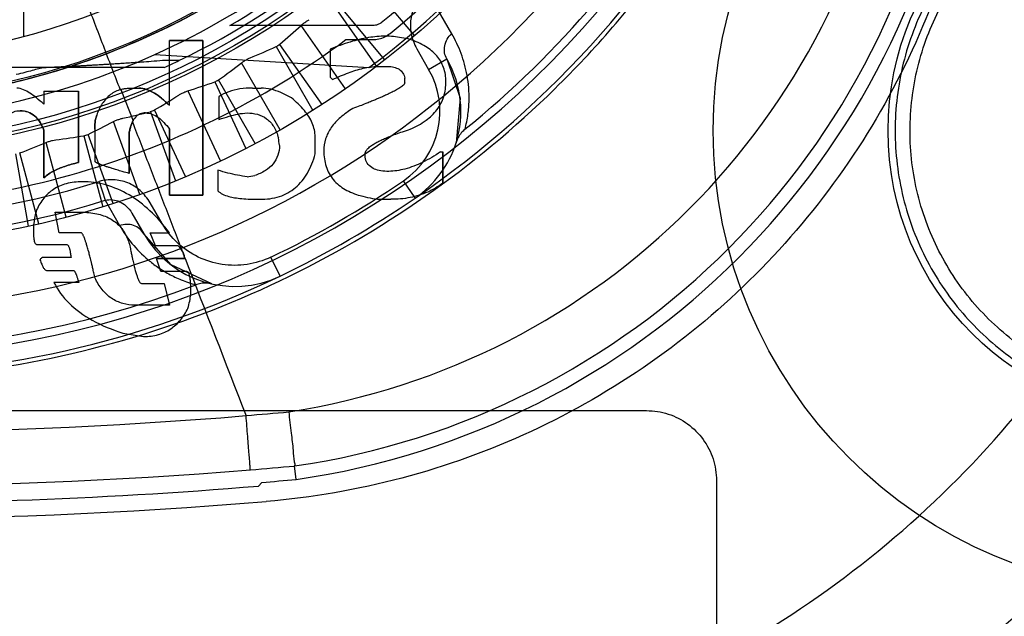
# Model space of a CAD drawing. Units: millimetres. Extents: x 8.3 to 68.3, y 23.2 to 83.2.
# Drawn here: x 40.8 to 54.9, y 35.3 to 43.8 of the extents above; entities that cross this region are included whole.
import ezdxf

# ---------------------------------------------------------------- set-up
doc = ezdxf.new("R2010")
doc.units = ezdxf.units.MM
doc.header["$LTSCALE"] = 6.961
doc.layers.get('0').update_dxf_attribs({"linetype": 'CONTINUOUS'})

msp = doc.modelspace()

# ---------------------------------------------------------------- linework, layer by layer
at = {"color": 7}
for p, q in [((40.876, 43.542), (40.876, 45.632)), ((45.75, 44.401), (46.461, 43.553)), ((45.313, 43.976), (45.916, 43.115)), ((46.038, 43.209), (45.362, 44.014)), ((46.992, 43.582), (46.783, 43.941)), ((45.86, 43.698), (43.821, 43.698)), ((45.474, 42.795), (44.839, 43.702)), ((42.956, 42.56), (42.956, 43.487)), ((42.956, 43.487), (43.435, 43.487)), ((43.435, 43.487), (42.956, 43.487)), ((43.435, 43.487), (43.435, 41.277)), ((43.435, 41.277), (43.435, 43.487)), ((45.48, 43.498), (45.86, 43.498)), ((44.483, 43.398), (45.008, 42.488)), ((45.138, 42.571), (44.535, 43.431)), ((45.257, 43.362), (45.257, 42.962)), ((46.492, 43.367), (46.662, 43.073)), ((42.749, 43.285), (45.809, 43.098)), ((46.662, 43.073), (46.922, 43.223)), ((42.881, 43.098), (33.672, 43.098)), ((43.094, 43.198), (42.859, 43.198)), ((44.54, 42.208), (43.986, 43.166)), ((45.935, 43.115), (46.075, 43.115)), ((44.185, 42.013), (43.66, 42.923)), ((45.257, 42.962), (45.287, 42.929)), ((42.264, 42.786), (42.437, 42.338)), ((43.605, 42.894), (44.049, 41.942)), ((41.164, 42.76), (41.657, 42.76)), ((41.164, 42.76), (41.164, 42.574)), ((41.657, 42.76), (41.657, 41.742)), ((41.657, 41.742), (41.657, 42.76)), ((43.219, 42.766), (43.686, 41.763)), ((43.665, 42.683), (43.665, 42.358)), ((42.687, 42.469), (43.046, 41.482)), ((43.188, 41.541), (42.744, 42.493)), ((41.889, 42.221), (41.889, 41.756)), ((42.536, 41.287), (42.158, 42.327)), ((42.956, 41.277), (42.956, 42.221)), ((42.956, 42.221), (42.956, 41.277)), ((41.164, 41.526), (41.164, 42.204)), ((41.164, 42.204), (41.164, 41.526)), ((41.735, 42.126), (42.007, 41.111)), ((42.153, 41.157), (41.794, 42.144)), ((42.384, 42.174), (42.384, 41.586)), ((42.384, 41.586), (42.384, 42.174)), ((45.041, 41.865), (45.041, 42.111)), ((41.482, 40.961), (41.195, 42.03)), ((40.757, 41.866), (40.939, 40.831)), ((41.089, 40.865), (40.817, 41.88)), ((46.863, 41.895), (46.863, 41.447)), ((46.863, 41.447), (46.863, 41.895)), ((43.651, 41.633), (43.651, 41.34)), ((41.955, 41.472), (42.039, 41.203)), ((46.471, 41.236), (46.301, 41.483)), ((43.435, 41.277), (42.956, 41.277)), ((42.956, 41.277), (43.435, 41.277)), ((42.039, 41.203), (42.246, 40.841)), ((42.852, 40.873), (42.682, 41.167)), ((45.968, 41.217), (46.121, 41.217)), ((41.382, 40.74), (41.322, 41.033)), ((41.322, 41.033), (41.692, 41.033)), ((42.422, 41.017), (42.592, 40.723)), ((41.692, 40.74), (41.382, 40.74)), ((42.758, 40.554), (42.682, 40.74)), ((42.682, 40.74), (42.958, 40.74)), ((41.059, 40.57), (41.492, 40.57)), ((43.081, 40.554), (42.758, 40.554)), ((43.17, 40.401), (43.181, 40.371)), ((44.539, 40.12), (44.409, 40.391)), ((41.552, 40.384), (41.136, 40.384)), ((42.835, 40.185), (42.772, 40.371)), ((42.772, 40.371), (43.174, 40.371)), ((41.199, 40.201), (41.585, 40.201)), ((43.207, 40.185), (42.835, 40.185)), ((41.661, 40.029), (41.306, 40.029)), ((42.556, 40.015), (42.881, 40.015)), ((42.881, 40.015), (42.958, 39.706)), ((42.958, 39.706), (42.465, 39.706)), ((42.293, 39.304), (42.589, 39.257)), ((26.776, 38.198), (49.776, 38.198)), ((44.77, 37.214), (44.747, 37.407)), ((44.229, 37.12), (44.276, 37.171)), ((50.776, 37.198), (50.776, 29.198))]:
    msp.add_line(p, q, dxfattribs=at)
for points in [[(46.922, 43.223), (47.111, 42.663), (47.055, 42.025)], [(43.563, 40.009), (42.983, 40.279), (42.592, 40.723)]]:
    msp.add_lwpolyline(points, dxfattribs=at)
for centre, radius in [((38.276, 53.198), 29.997), ((38.276, 53.198), 29.938), ((38.276, 53.198), 29), ((38.276, 53.198), 28.963), ((38.276, 53.198), 28.7), ((38.276, 53.198), 27.973), ((38.276, 53.198), 12.65), ((38.276, 53.198), 11.322), ((38.276, 53.198), 11.277), ((38.276, 53.198), 11.197), ((38.276, 53.198), 10.575), ((38.276, 53.198), 10), ((57.329, 42.198), 6.6), ((57.329, 42.198), 4.1)]:
    msp.add_circle(centre, radius, dxfattribs=at)
for centre, radius, start, end in [((38.276, 53.198), 27.9, 107.597, 72.403), ((38.276, 53.198), 14.5, 304.4117, 55.5883), ((38.276, 53.198), 14.25, 184.5483, 355.4517), ((38.276, 53.198), 11.1, 295.7233, 350.929), ((38.276, 53.198), 14.138, 309.0434, 350.9564), ((38.276, 53.198), 12.6, 306.7184, 337.3117), ((38.276, 53.198), 12.2, 309.1952, 336.4433), ((38.276, 53.198), 13.575, 201.8476, 338.1524), ((38.276, 53.198), 12.4, 309.1952, 336.4433), ((43.1, 48.372), 10.309, 278.7163, 351.305), ((43.161, 48.313), 11.021, 278.2738, 351.7252), ((43.161, 48.313), 11.215, 278.2475, 351.7525), ((38.276, 53.198), 10.875, 294.2836, 318.7298), ((39.593, 54.224), 11.879, 292.3444, 294.3078), ((38.276, 53.198), 11.6, 302.3468, 302.6532), ((38.276, 53.198), 10.875, 245.7164, 294.2836), ((45.623, 42.473), 1.5, 342.6311, 30), ((38.276, 53.198), 11.1, 294.5071, 295.7233), ((45.623, 42.473), 1.2, 304.4117, 30), ((38.276, 53.198), 11.6, 297.3468, 297.6532), ((35.728, 42.914), 10.593, 359.8303, 0.1697), ((35.75, 42.914), 10.571, 359.8299, 0.1701), ((42.468, 50.286), 7.48, 269.5905, 270.4095), ((42.468, 50.161), 7.355, 269.5836, 270.4164), ((44.205, 51.299), 8.493, 269.5845, 270.4155), ((44.205, 51.262), 8.456, 269.5827, 270.4173), ((36.681, 52.708), 11.879, 300.6922, 302.6556), ((39.751, 53.979), 11.879, 282.3444, 284.3078), ((38.276, 53.198), 11.6, 292.3468, 292.6532), ((39.814, 53.848), 11.879, 277.3444, 279.3078), ((38.276, 53.198), 11.6, 287.3468, 287.6532), ((28.67, 39.974), 15.987, 7.2381, 7.6245), ((28.698, 39.978), 15.959, 7.2378, 7.6249), ((45.623, 42.473), 1.5, 304.4117, 342.6311), ((46.848, 52.297), 10.401, 269.9168, 270.0832), ((46.848, 52.273), 10.378, 269.9166, 270.0834), ((42.876, 49.913), 8.457, 278.097, 278.8452), ((42.886, 49.841), 8.385, 278.0938, 278.8484), ((38.276, 53.198), 12.29, 252.5819, 287.4181), ((38.276, 53.198), 14.2, 295.5883, 304.4117), ((38.276, 53.198), 14.5, 295.5883, 304.4117), ((38.276, 53.198), 12.572, 252.5819, 287.4181), ((43.891, 41.473), 1.5, 210, 295.5883), ((31.178, 50.313), 14.062, 314.9128, 315.0869), ((31.19, 50.3), 14.044, 314.9127, 315.087), ((1063.29, 434.741), 1093.686, 201.136293, 201.262472), ((38.276, 53.198), 14.5, 244.4117, 295.5883), ((38.276, 53.198), 14.138, 249.0434, 290.9566), ((38.138, 110.418), 72.532, 274.67713, 275.16086), ((38.281, 108.024), 70.136, 265.26599, 274.72045), ((38.276, 108.761), 71.647, 265.32074, 274.67361), ((38.138, 110.415), 73.307, 274.67558, 275.17234), ((38.276, 108.698), 71.778, 274.79501, 275.19047), ((38.276, 108.698), 71.825, 269.23986, 274.75414), ((38.276, 109.848), 73.2, 265.24747, 274.75253)]:
    msp.add_arc(centre, radius, start, end, dxfattribs=at)
for centre, major_axis, start_param, end_param in [((36.922, 52.25), (9.638, 6.748), -1.470459, -1.435856), ((36.844, 52.371), (10.189, 5.883), -1.470459, -1.435856), ((39.775, 53.897), (10.663, 4.972), -1.705736, -1.671134), ((36.722, 52.632), (11.056, 4.024), -1.470459, -1.435856), ((36.679, 52.77), (11.365, 3.045), -1.470459, -1.435856)]:
    msp.add_ellipse(centre, major_axis=major_axis, ratio=0.990075, start_param=start_param, end_param=end_param, dxfattribs=at)
for points, knots in [([(48.874, 53.212), (48.872, 53.88), (48.744, 55.215), (48.18, 57.142), (47.266, 58.927), (46.032, 60.513), (44.519, 61.84), (42.783, 62.859), (40.893, 63.532), (38.913, 63.839), (36.909, 63.77), (34.949, 63.326), (33.104, 62.52), (31.444, 61.382), (30.029, 59.953), (28.908, 58.285), (28.119, 56.435), (27.692, 54.47), (27.641, 52.458), (27.97, 50.471), (28.668, 48.579), (29.708, 46.855), (31.049, 45.361), (32.644, 44.147), (34.44, 43.252), (36.377, 42.707), (38.385, 42.538), (40.388, 42.748), (42.313, 43.331), (44.095, 44.265), (45.67, 45.518), (46.985, 47.049), (47.99, 48.804), (48.645, 50.718), (48.926, 52.714), (48.827, 54.723), (48.354, 56.674), (47.525, 58.498), (46.371, 60.135), (44.931, 61.526), (43.254, 62.625), (41.398, 63.391), (39.434, 63.795), (37.432, 63.824), (35.46, 63.48), (33.584, 62.77), (31.87, 61.719), (30.384, 60.364), (29.179, 58.755), (28.298, 56.95), (27.771, 55.013), (27.617, 53.009), (27.842, 51.009), (28.44, 49.086), (29.388, 47.312), (30.653, 45.746), (32.194, 44.442), (33.956, 43.451), (35.872, 42.812), (37.869, 42.545), (39.878, 42.658), (41.828, 43.147), (43.654, 43.993), (45.295, 45.173), (46.688, 46.646), (47.775, 48.356), (48.515, 50.228), (48.888, 52.195), (48.89, 54.194), (48.515, 56.167), (47.774, 58.041), (46.693, 59.741), (45.772, 60.719), (45.273, 61.158)], [0, 0, 0, 0, 0.014111, 0.02816, 0.042194, 0.056235, 0.070379, 0.084475, 0.098516, 0.112539, 0.126564, 0.140639, 0.154759, 0.168863, 0.182932, 0.197, 0.211092, 0.225179, 0.239245, 0.253379, 0.267501, 0.281603, 0.295677, 0.309687, 0.323717, 0.337829, 0.351957, 0.366056, 0.380134, 0.394219, 0.408317, 0.422413, 0.436629, 0.450792, 0.46491, 0.47899, 0.493042, 0.507074, 0.521096, 0.535117, 0.549149, 0.563205, 0.577301, 0.591278, 0.605284, 0.619343, 0.633432, 0.647517, 0.661596, 0.675665, 0.689711, 0.703775, 0.71789, 0.731993, 0.746072, 0.760161, 0.774282, 0.78848, 0.802619, 0.816719, 0.830808, 0.844894, 0.858959, 0.873087, 0.88736, 0.901537, 0.915654, 0.929637, 0.9436, 0.957667, 0.971815, 0.985951, 1, 1, 1, 1]), ([(48.873, 53.256), (48.869, 53.924), (48.735, 55.266), (48.157, 57.201), (47.226, 58.987), (45.984, 60.563), (44.472, 61.87), (42.748, 62.875), (40.867, 63.536), (38.897, 63.839), (36.9, 63.768), (34.947, 63.324), (33.104, 62.521), (31.439, 61.376), (30.012, 59.936), (28.888, 58.247), (28.102, 56.384), (27.685, 54.408), (27.646, 52.395), (27.986, 50.41), (28.696, 48.523), (29.748, 46.799), (31.109, 45.308), (32.719, 44.1), (34.525, 43.221), (36.46, 42.694), (38.459, 42.539), (40.458, 42.764), (42.384, 43.359), (44.163, 44.312), (45.727, 45.573), (47.018, 47.101), (48.003, 48.837), (48.646, 50.73), (48.925, 52.719), (48.827, 54.737), (48.343, 56.704), (47.5, 58.546), (46.322, 60.191), (44.858, 61.586), (43.158, 62.674), (41.292, 63.422), (39.324, 63.807), (37.319, 63.814), (35.347, 63.449), (33.478, 62.716), (31.774, 61.648), (30.307, 60.276), (29.12, 58.658), (28.26, 56.846), (27.754, 54.903), (27.619, 52.898), (27.868, 50.901), (28.483, 48.982), (29.454, 47.215), (30.737, 45.66), (32.294, 44.374), (34.068, 43.403), (35.997, 42.783), (38.006, 42.542), (40.024, 42.68), (41.975, 43.201), (43.79, 44.073), (45.404, 45.272), (46.763, 46.748), (47.819, 48.449), (48.536, 50.311), (48.896, 52.27), (48.881, 54.262), (48.499, 56.222), (47.749, 58.086), (46.658, 59.788), (45.259, 61.255), (44.155, 62.039), (43.575, 62.375)], [0, 0, 0, 0, 0.013927, 0.027891, 0.041828, 0.055649, 0.06946, 0.08323, 0.096984, 0.110746, 0.12453, 0.138366, 0.152235, 0.166171, 0.180204, 0.194218, 0.20818, 0.222097, 0.236021, 0.249883, 0.26381, 0.277773, 0.291715, 0.305613, 0.319469, 0.333307, 0.347151, 0.361001, 0.374962, 0.38891, 0.402784, 0.416574, 0.430351, 0.444133, 0.457976, 0.471957, 0.485963, 0.499936, 0.513897, 0.527871, 0.541827, 0.555683, 0.569516, 0.583365, 0.597201, 0.611059, 0.624946, 0.638845, 0.652661, 0.666511, 0.680376, 0.694249, 0.70814, 0.72205, 0.735979, 0.749901, 0.763806, 0.777805, 0.791787, 0.805757, 0.819716, 0.833677, 0.847567, 0.861434, 0.875304, 0.889125, 0.902902, 0.916641, 0.930376, 0.944167, 0.95801, 0.971996, 0.986021, 1, 1, 1, 1]), ([(43.821, 43.698), (44.412, 44.044), (45.532, 44.844), (46.956, 46.338), (48.08, 48.069), (48.6, 49.344), (48.8, 49.998)], [0, 0, 0, 0, 0.249988, 0.5, 0.750012, 1, 1, 1, 1]), ([(54.575, 47.133), (54.519, 46.48), (54.296, 45.18), (53.625, 43.323), (52.641, 41.612), (51.373, 40.101), (49.862, 38.833), (48.151, 37.849), (46.294, 37.178), (44.994, 36.955), (44.341, 36.9)], [0, 0, 0, 0, 0.125193, 0.25022, 0.375138, 0.500004, 0.62487, 0.749786, 0.874811, 1, 1, 1, 1]), ([(25.464, 46.28), (25.847, 45.573), (26.729, 44.219), (28.368, 42.438), (30.275, 40.953), (32.4, 39.803), (34.685, 39.019), (37.069, 38.621), (39.485, 38.621), (41.869, 39.019), (44.153, 39.804), (46.277, 40.953), (48.185, 42.438), (49.824, 44.218), (50.705, 45.573), (51.088, 46.28)], [0, 0, 0, 0, 0.077116, 0.154098, 0.230989, 0.307836, 0.384709, 0.461597, 0.538478, 0.615345, 0.692193, 0.76902, 0.845898, 0.922877, 1, 1, 1, 1]), ([(61.329, 42.198), (61.328, 42.52), (61.251, 43.166), (60.904, 44.077), (60.352, 44.876), (59.626, 45.519), (58.768, 45.972), (57.826, 46.206), (56.855, 46.209), (55.912, 45.98), (55.05, 45.533), (54.317, 44.89), (53.758, 44.087), (53.408, 43.171), (53.33, 42.521), (53.329, 42.198)], [0, 0, 0, 0, 0.077032, 0.154048, 0.230874, 0.307227, 0.384006, 0.46079, 0.537403, 0.614043, 0.690816, 0.767576, 0.845035, 0.922667, 1, 1, 1, 1]), ([(53.543, 42.198), (53.544, 42.503), (53.616, 43.115), (53.945, 43.976), (54.467, 44.733), (55.154, 45.342), (55.966, 45.77), (56.858, 45.992), (57.776, 45.994), (58.669, 45.778), (59.485, 45.355), (60.179, 44.747), (60.708, 43.986), (61.04, 43.119), (61.114, 42.504), (61.115, 42.198)], [0, 0, 0, 0, 0.07704, 0.154047, 0.230894, 0.307221, 0.383973, 0.46074, 0.537315, 0.613947, 0.690728, 0.767508, 0.845024, 0.922667, 1, 1, 1, 1]), ([(45.861, 30.966), (46.598, 31.071), (48.05, 31.373), (50.162, 32.099), (52.245, 33.131), (54.303, 34.539), (56.236, 36.357), (57.862, 38.489), (59.101, 40.785), (59.959, 43.168), (60.297, 44.804), (60.408, 45.629)], [0, 0, 0, 0, 0.100641, 0.199899, 0.301325, 0.414023, 0.535923, 0.658684, 0.774928, 0.887432, 1, 1, 1, 1]), ([(41.52, 44.69), (41.601, 44.478), (41.764, 44.053), (42.008, 43.418), (42.17, 42.994), (42.252, 42.783)], [0, 0, 0, 0, 0.333841, 0.667194, 1, 1, 1, 1]), ([(46.592, 44.149), (46.542, 44.101), (46.457, 43.991), (46.397, 43.792), (46.4, 43.575), (46.456, 43.437), (46.492, 43.367)], [0, 0, 0, 0, 0.244626, 0.482569, 0.723276, 1, 1, 1, 1]), ([(44.839, 43.702), (44.85, 43.712), (44.875, 43.732), (44.914, 43.759), (44.942, 43.776), (44.955, 43.783)], [0, 0, 0, 0, 0.318671, 0.682449, 1, 1, 1, 1]), ([(45.986, 43.743), (45.974, 43.733), (45.949, 43.717), (45.905, 43.701), (45.875, 43.698), (45.86, 43.698)], [0, 0, 0, 0, 0.333317, 0.666683, 1, 1, 1, 1]), ([(31.073, 43.498), (31.665, 43.06), (32.927, 42.288), (34.997, 41.5), (37.171, 41.099), (39.381, 41.099), (41.555, 41.5), (43.625, 42.288), (44.888, 43.06), (45.48, 43.498)], [0, 0, 0, 0, 0.143316, 0.286174, 0.428754, 0.571239, 0.713819, 0.856677, 1, 1, 1, 1]), ([(46.045, 43.548), (45.964, 43.548), (45.793, 43.531), (45.529, 43.467), (45.349, 43.4), (45.257, 43.362)], [0, 0, 0, 0, 0.296716, 0.630122, 1, 1, 1, 1]), ([(45.86, 43.498), (45.89, 43.498), (45.951, 43.505), (46.037, 43.536), (46.089, 43.569), (46.113, 43.588)], [0, 0, 0, 0, 0.333315, 0.666678, 1, 1, 1, 1]), ([(46.4, 43.501), (46.359, 43.51), (46.279, 43.526), (46.16, 43.543), (46.082, 43.547), (46.045, 43.548)], [0, 0, 0, 0, 0.352252, 0.684888, 1, 1, 1, 1]), ([(46.909, 42.899), (46.91, 42.967), (46.889, 43.102), (46.784, 43.279), (46.614, 43.415), (46.476, 43.475), (46.4, 43.501)], [0, 0, 0, 0, 0.240517, 0.471398, 0.71526, 1, 1, 1, 1]), ([(46.922, 43.223), (46.906, 43.25), (46.885, 43.312), (46.885, 43.413), (46.924, 43.508), (46.967, 43.56), (46.992, 43.582)], [0, 0, 0, 0, 0.237525, 0.490403, 0.749111, 1, 1, 1, 1]), ([(47.182, 42.217), (47.2, 42.288), (47.228, 42.424), (47.243, 42.624), (47.238, 42.811), (47.208, 43.038), (47.137, 43.3), (47.044, 43.493), (46.992, 43.582)], [0, 0, 0, 0, 0.154204, 0.294767, 0.42563, 0.549247, 0.781071, 1, 1, 1, 1]), ([(43.986, 43.166), (43.998, 43.175), (44.025, 43.193), (44.066, 43.217), (44.095, 43.231), (44.109, 43.237)], [0, 0, 0, 0, 0.318671, 0.682449, 1, 1, 1, 1]), ([(41.09, 43.082), (41.059, 43.074), (40.994, 43.055), (40.886, 43.028), (40.81, 43.008), (40.768, 42.998)], [0, 0, 0, 0, 0.290014, 0.615082, 1, 1, 1, 1]), ([(41.214, 43.098), (41.2, 43.098), (41.173, 43.097), (41.132, 43.092), (41.104, 43.086), (41.09, 43.082)], [0, 0, 0, 0, 0.325047, 0.652763, 1, 1, 1, 1]), ([(42.859, 43.198), (42.805, 43.194), (42.705, 43.186), (42.564, 43.176), (42.442, 43.168), (42.337, 43.161), (42.246, 43.155), (42.166, 43.15), (42.096, 43.145), (42.034, 43.142), (41.98, 43.138), (41.922, 43.135), (41.86, 43.131), (41.793, 43.128), (41.734, 43.124), (41.681, 43.121), (41.635, 43.119), (41.595, 43.117), (41.559, 43.115), (41.527, 43.113), (41.498, 43.112), (41.472, 43.11), (41.449, 43.109), (41.423, 43.108), (41.395, 43.107), (41.366, 43.105), (41.34, 43.104), (41.317, 43.103), (41.297, 43.102), (41.28, 43.101), (41.265, 43.1), (41.251, 43.1), (41.238, 43.099), (41.225, 43.098), (41.217, 43.098), (41.214, 43.098)], [0, 0, 0, 0, 0.098396, 0.183206, 0.2565, 0.320053, 0.375324, 0.423558, 0.465789, 0.502891, 0.535603, 0.564544, 0.608491, 0.649826, 0.685728, 0.717212, 0.744992, 0.769582, 0.791373, 0.810724, 0.827971, 0.84341, 0.857308, 0.870489, 0.890662, 0.90848, 0.924168, 0.937932, 0.949939, 0.960331, 0.969241, 0.976776, 0.985826, 0.994155, 1, 1, 1, 1]), ([(45.287, 42.929), (45.362, 42.964), (45.506, 43.024), (45.722, 43.094), (45.866, 43.113), (45.935, 43.115)], [0, 0, 0, 0, 0.364822, 0.691193, 1, 1, 1, 1]), ([(46.075, 43.115), (46.105, 43.115), (46.163, 43.11), (46.241, 43.08), (46.298, 43.022), (46.316, 42.972), (46.321, 42.946)], [0, 0, 0, 0, 0.279316, 0.522659, 0.753215, 1, 1, 1, 1]), ([(41.164, 42.574), (41.129, 42.606), (41.063, 42.662), (40.966, 42.733), (40.875, 42.787), (40.808, 42.803), (40.776, 42.806)], [0, 0, 0, 0, 0.310815, 0.563961, 0.786087, 1, 1, 1, 1]), ([(42.264, 42.786), (42.211, 42.772), (42.106, 42.72), (41.989, 42.586), (41.937, 42.478), (41.918, 42.421)], [0, 0, 0, 0, 0.317351, 0.65187, 1, 1, 1, 1]), ([(42.252, 42.783), (42.269, 42.788), (42.304, 42.797), (42.358, 42.805), (42.395, 42.806), (42.414, 42.806)], [0, 0, 0, 0, 0.32446, 0.65645, 1, 1, 1, 1]), ([(42.521, 42.806), (42.558, 42.805), (42.637, 42.791), (42.745, 42.736), (42.853, 42.658), (42.921, 42.595), (42.956, 42.56)], [0, 0, 0, 0, 0.218735, 0.458066, 0.707109, 1, 1, 1, 1]), ([(42.956, 42.56), (42.92, 42.595), (42.852, 42.658), (42.745, 42.737), (42.637, 42.791), (42.558, 42.805), (42.521, 42.806)], [0, 0, 0, 0, 0.295612, 0.541436, 0.7819, 1, 1, 1, 1]), ([(44.143, 42.806), (44.084, 42.806), (43.969, 42.799), (43.805, 42.76), (43.708, 42.712), (43.665, 42.683)], [0, 0, 0, 0, 0.358377, 0.687988, 1, 1, 1, 1]), ([(44.701, 42.667), (44.652, 42.694), (44.556, 42.742), (44.411, 42.793), (44.314, 42.805), (44.267, 42.806)], [0, 0, 0, 0, 0.368012, 0.692762, 1, 1, 1, 1]), ([(46.321, 42.883), (46.319, 42.874), (46.312, 42.856), (46.289, 42.837), (46.264, 42.817), (46.234, 42.798), (46.203, 42.78), (46.171, 42.763), (46.137, 42.745), (46.095, 42.725), (46.044, 42.701), (45.992, 42.678), (45.939, 42.655), (45.887, 42.634), (45.828, 42.61), (45.758, 42.582), (45.674, 42.549), (45.613, 42.526), (45.58, 42.513)], [0, 0, 0, 0, 0.031999, 0.06721, 0.104282, 0.147411, 0.192803, 0.23172, 0.277393, 0.331765, 0.397583, 0.478063, 0.53766, 0.602451, 0.677961, 0.766907, 0.872859, 1, 1, 1, 1]), ([(46.4, 42.221), (46.479, 42.254), (46.62, 42.329), (46.789, 42.488), (46.89, 42.683), (46.909, 42.827), (46.909, 42.899)], [0, 0, 0, 0, 0.285693, 0.525635, 0.759239, 1, 1, 1, 1]), ([(43.09, 42.707), (43.103, 42.715), (43.131, 42.73), (43.174, 42.75), (43.204, 42.762), (43.219, 42.766)], [0, 0, 0, 0, 0.318671, 0.682449, 1, 1, 1, 1]), ([(45.041, 42.111), (45.039, 42.177), (45.009, 42.314), (44.883, 42.502), (44.768, 42.611), (44.701, 42.667)], [0, 0, 0, 0, 0.294054, 0.611302, 1, 1, 1, 1]), ([(45.58, 42.513), (45.517, 42.476), (45.403, 42.398), (45.265, 42.252), (45.182, 42.087), (45.163, 41.969), (45.164, 41.911)], [0, 0, 0, 0, 0.285787, 0.538542, 0.776176, 1, 1, 1, 1]), ([(40.592, 42.142), (40.592, 42.178), (40.596, 42.245), (40.616, 42.339), (40.658, 42.42), (40.732, 42.474), (40.792, 42.483), (40.822, 42.483)], [0, 0, 0, 0, 0.233261, 0.432405, 0.62118, 0.803406, 1, 1, 1, 1]), ([(40.822, 42.483), (40.86, 42.484), (40.937, 42.471), (41.038, 42.411), (41.114, 42.317), (41.15, 42.243), (41.164, 42.204)], [0, 0, 0, 0, 0.240664, 0.48492, 0.73344, 1, 1, 1, 1]), ([(41.164, 42.204), (41.15, 42.243), (41.114, 42.315), (41.04, 42.41), (40.938, 42.471), (40.861, 42.483), (40.822, 42.483)], [0, 0, 0, 0, 0.259575, 0.513165, 0.755286, 1, 1, 1, 1]), ([(41.889, 42.221), (41.889, 42.245), (41.891, 42.291), (41.899, 42.358), (41.911, 42.4), (41.918, 42.421)], [0, 0, 0, 0, 0.357853, 0.680926, 1, 1, 1, 1]), ([(41.918, 42.421), (41.911, 42.401), (41.899, 42.358), (41.891, 42.291), (41.889, 42.245), (41.889, 42.221)], [0, 0, 0, 0, 0.318304, 0.644423, 1, 1, 1, 1]), ([(42.158, 42.327), (42.171, 42.334), (42.201, 42.347), (42.245, 42.363), (42.276, 42.372), (42.291, 42.375)], [0, 0, 0, 0, 0.318671, 0.682449, 1, 1, 1, 1]), ([(42.614, 42.451), (42.589, 42.451), (42.538, 42.442), (42.471, 42.395), (42.442, 42.349), (42.429, 42.322)], [0, 0, 0, 0, 0.314367, 0.632427, 1, 1, 1, 1]), ([(42.614, 42.451), (42.646, 42.45), (42.712, 42.438), (42.801, 42.388), (42.883, 42.313), (42.932, 42.254), (42.956, 42.221)], [0, 0, 0, 0, 0.224033, 0.461762, 0.710763, 1, 1, 1, 1]), ([(43.665, 42.358), (43.713, 42.374), (43.804, 42.403), (43.938, 42.438), (44.024, 42.448), (44.067, 42.451)], [0, 0, 0, 0, 0.371053, 0.689922, 1, 1, 1, 1]), ([(44.067, 42.451), (44.117, 42.451), (44.215, 42.44), (44.354, 42.376), (44.46, 42.254), (44.5, 42.151), (44.515, 42.095)], [0, 0, 0, 0, 0.240601, 0.473341, 0.71843, 1, 1, 1, 1]), ([(42.384, 42.174), (42.388, 42.194), (42.396, 42.233), (42.413, 42.288), (42.428, 42.322), (42.437, 42.338)], [0, 0, 0, 0, 0.350798, 0.68469, 1, 1, 1, 1]), ([(42.429, 42.322), (42.422, 42.307), (42.409, 42.276), (42.395, 42.226), (42.387, 42.192), (42.384, 42.174)], [0, 0, 0, 0, 0.318217, 0.650666, 1, 1, 1, 1]), ([(42.429, 42.322), (42.508, 42.117), (42.666, 41.706), (42.904, 41.091), (43.062, 40.681), (43.141, 40.476)], [0, 0, 0, 0, 0.334007, 0.66736, 1, 1, 1, 1]), ([(45.752, 41.865), (45.754, 41.882), (45.766, 41.917), (45.808, 41.958), (45.856, 41.993), (45.91, 42.026), (45.968, 42.056), (46.034, 42.086), (46.109, 42.118), (46.195, 42.15), (46.293, 42.185), (46.363, 42.208), (46.4, 42.221)], [0, 0, 0, 0, 0.068413, 0.139406, 0.226419, 0.304484, 0.388363, 0.483859, 0.590735, 0.709762, 0.844363, 1, 1, 1, 1]), ([(47.182, 42.217), (47.162, 42.202), (47.126, 42.165), (47.083, 42.1), (47.063, 42.051), (47.055, 42.025)], [0, 0, 0, 0, 0.319151, 0.654347, 1, 1, 1, 1]), ([(53.329, 42.198), (53.33, 41.876), (53.407, 41.23), (53.753, 40.319), (54.305, 39.52), (55.031, 38.877), (55.889, 38.424), (56.832, 38.19), (57.802, 38.187), (58.745, 38.416), (59.607, 38.863), (60.34, 39.506), (60.899, 40.309), (61.25, 41.225), (61.328, 41.875), (61.329, 42.198)], [0, 0, 0, 0, 0.077032, 0.154048, 0.230874, 0.307227, 0.384006, 0.46079, 0.537403, 0.614043, 0.690816, 0.767576, 0.845035, 0.922667, 1, 1, 1, 1]), ([(61.115, 42.198), (61.114, 41.893), (61.041, 41.281), (60.713, 40.42), (60.191, 39.663), (59.504, 39.054), (58.692, 38.626), (57.8, 38.404), (56.881, 38.401), (55.989, 38.618), (55.173, 39.041), (54.479, 39.649), (53.949, 40.409), (53.617, 41.277), (53.543, 41.892), (53.543, 42.198)], [0, 0, 0, 0, 0.07704, 0.154047, 0.230894, 0.307221, 0.383973, 0.46074, 0.537315, 0.613947, 0.690728, 0.767508, 0.845024, 0.922667, 1, 1, 1, 1]), ([(41.195, 42.03), (41.209, 42.036), (41.24, 42.046), (41.286, 42.058), (41.317, 42.065), (41.332, 42.067)], [0, 0, 0, 0, 0.318671, 0.682449, 1, 1, 1, 1]), ([(44.529, 41.988), (44.53, 41.94), (44.516, 41.845), (44.445, 41.716), (44.326, 41.618), (44.229, 41.574), (44.176, 41.556)], [0, 0, 0, 0, 0.239555, 0.473197, 0.718695, 1, 1, 1, 1]), ([(44.253, 41.217), (44.346, 41.216), (44.53, 41.239), (44.773, 41.372), (44.946, 41.593), (45.015, 41.77), (45.041, 41.865)], [0, 0, 0, 0, 0.254401, 0.491683, 0.732438, 1, 1, 1, 1]), ([(45.164, 41.911), (45.164, 41.835), (45.182, 41.686), (45.29, 41.487), (45.468, 41.346), (45.7, 41.256), (45.873, 41.226), (45.968, 41.217)], [0, 0, 0, 0, 0.193125, 0.373635, 0.559648, 0.757215, 1, 1, 1, 1]), ([(46.091, 41.616), (46.054, 41.616), (45.984, 41.62), (45.888, 41.644), (45.809, 41.693), (45.759, 41.772), (45.752, 41.833), (45.752, 41.865)], [0, 0, 0, 0, 0.23592, 0.434556, 0.620942, 0.799866, 1, 1, 1, 1]), ([(46.832, 41.895), (46.75, 41.839), (46.586, 41.743), (46.337, 41.643), (46.169, 41.617), (46.091, 41.616)], [0, 0, 0, 0, 0.373701, 0.707777, 1, 1, 1, 1]), ([(41.657, 41.742), (41.591, 41.727), (41.47, 41.693), (41.3, 41.627), (41.206, 41.562), (41.164, 41.526)], [0, 0, 0, 0, 0.373645, 0.69352, 1, 1, 1, 1]), ([(41.164, 41.526), (41.206, 41.562), (41.3, 41.627), (41.469, 41.693), (41.591, 41.727), (41.657, 41.742)], [0, 0, 0, 0, 0.304514, 0.626504, 1, 1, 1, 1]), ([(42.384, 41.586), (42.35, 41.595), (42.29, 41.612), (42.209, 41.636), (42.145, 41.656), (42.093, 41.672), (42.051, 41.686), (42.005, 41.702), (41.96, 41.719), (41.918, 41.737), (41.897, 41.749), (41.889, 41.756)], [0, 0, 0, 0, 0.199682, 0.357141, 0.483135, 0.584685, 0.666357, 0.739266, 0.861271, 0.941829, 1, 1, 1, 1]), ([(44.067, 41.54), (44.022, 41.545), (43.93, 41.56), (43.791, 41.591), (43.698, 41.618), (43.651, 41.633)], [0, 0, 0, 0, 0.320267, 0.653423, 1, 1, 1, 1]), ([(41.708, 41.468), (41.632, 41.467), (41.488, 41.453), (41.297, 41.37), (41.152, 41.236), (41.086, 41.125), (41.059, 41.065)], [0, 0, 0, 0, 0.281346, 0.527988, 0.758847, 1, 1, 1, 1]), ([(42.958, 40.74), (42.874, 40.852), (42.698, 41.052), (42.392, 41.29), (42.059, 41.436), (41.823, 41.468), (41.708, 41.468)], [0, 0, 0, 0, 0.280271, 0.529904, 0.769441, 1, 1, 1, 1]), ([(42.682, 41.167), (42.643, 41.231), (42.551, 41.347), (42.365, 41.462), (42.159, 41.509), (42.02, 41.491), (41.955, 41.472)], [0, 0, 0, 0, 0.265193, 0.513044, 0.760309, 1, 1, 1, 1]), ([(46.863, 41.447), (46.797, 41.397), (46.648, 41.31), (46.395, 41.232), (46.214, 41.216), (46.121, 41.217)], [0, 0, 0, 0, 0.314059, 0.647473, 1, 1, 1, 1]), ([(43.651, 41.34), (43.669, 41.32), (43.718, 41.285), (43.802, 41.258), (43.894, 41.238), (43.997, 41.226), (44.118, 41.218), (44.205, 41.216), (44.253, 41.217)], [0, 0, 0, 0, 0.127279, 0.280931, 0.419122, 0.581581, 0.772815, 1, 1, 1, 1]), ([(42.039, 41.203), (42.074, 41.212), (42.145, 41.217), (42.248, 41.187), (42.346, 41.122), (42.399, 41.057), (42.422, 41.017)], [0, 0, 0, 0, 0.233247, 0.457564, 0.69778, 1, 1, 1, 1]), ([(41.059, 41.065), (41.05, 41.034), (41.034, 40.971), (41.017, 40.878), (41.013, 40.816), (41.013, 40.787)], [0, 0, 0, 0, 0.352463, 0.684895, 1, 1, 1, 1]), ([(41.692, 41.033), (41.768, 41.033), (41.912, 41.021), (42.106, 40.955), (42.255, 40.84), (42.353, 40.685), (42.389, 40.57), (42.4, 40.509)], [0, 0, 0, 0, 0.23805, 0.442128, 0.62841, 0.810111, 1, 1, 1, 1]), ([(42.592, 40.723), (42.576, 40.75), (42.533, 40.8), (42.446, 40.85), (42.344, 40.863), (42.277, 40.852), (42.246, 40.841)], [0, 0, 0, 0, 0.237525, 0.490403, 0.749111, 1, 1, 1, 1]), ([(42.246, 40.841), (42.297, 40.752), (42.418, 40.576), (42.609, 40.383), (42.791, 40.244), (42.95, 40.146), (43.131, 40.059), (43.263, 40.014), (43.333, 39.995)], [0, 0, 0, 0, 0.218929, 0.450753, 0.57437, 0.705233, 0.845796, 1, 1, 1, 1]), ([(44.409, 40.391), (44.301, 40.34), (44.07, 40.268), (43.707, 40.269), (43.362, 40.376), (43.062, 40.58), (42.912, 40.77), (42.852, 40.873)], [0, 0, 0, 0, 0.200594, 0.400303, 0.599731, 0.799428, 1, 1, 1, 1]), ([(41.013, 40.787), (41.013, 40.773), (41.013, 40.748), (41.014, 40.713), (41.016, 40.684), (41.019, 40.658), (41.022, 40.636), (41.026, 40.616), (41.033, 40.597), (41.041, 40.578), (41.053, 40.572), (41.059, 40.57)], [0, 0, 0, 0, 0.17444, 0.324064, 0.452023, 0.562235, 0.657519, 0.739585, 0.835265, 0.920484, 1, 1, 1, 1]), ([(41.894, 40.092), (41.888, 40.117), (41.878, 40.163), (41.863, 40.227), (41.85, 40.281), (41.839, 40.328), (41.829, 40.368), (41.821, 40.403), (41.812, 40.436), (41.803, 40.47), (41.793, 40.506), (41.783, 40.54), (41.775, 40.569), (41.767, 40.594), (41.76, 40.615), (41.753, 40.634), (41.746, 40.653), (41.738, 40.673), (41.73, 40.692), (41.723, 40.707), (41.714, 40.721), (41.706, 40.734), (41.696, 40.739), (41.692, 40.74)], [0, 0, 0, 0, 0.111512, 0.206343, 0.287246, 0.356608, 0.416403, 0.468195, 0.513246, 0.564216, 0.624676, 0.675773, 0.719227, 0.756353, 0.788319, 0.816189, 0.844958, 0.879374, 0.908396, 0.933239, 0.955208, 0.979131, 1, 1, 1, 1]), ([(41.492, 40.57), (41.496, 40.569), (41.506, 40.565), (41.514, 40.551), (41.52, 40.537), (41.525, 40.521), (41.53, 40.506), (41.534, 40.488), (41.539, 40.467), (41.543, 40.443), (41.548, 40.415), (41.551, 40.395), (41.552, 40.384)], [0, 0, 0, 0, 0.071271, 0.145173, 0.233592, 0.303704, 0.382648, 0.473602, 0.578, 0.698457, 0.838229, 1, 1, 1, 1]), ([(43.081, 40.554), (43.089, 40.546), (43.104, 40.53), (43.124, 40.504), (43.136, 40.485), (43.141, 40.476)], [0, 0, 0, 0, 0.340517, 0.67316, 1, 1, 1, 1]), ([(43.174, 40.371), (43.173, 40.392), (43.163, 40.437), (43.13, 40.499), (43.099, 40.536), (43.081, 40.554)], [0, 0, 0, 0, 0.312135, 0.642373, 1, 1, 1, 1]), ([(42.4, 40.509), (42.404, 40.488), (42.412, 40.449), (42.423, 40.395), (42.434, 40.349), (42.442, 40.31), (42.451, 40.275), (42.46, 40.239), (42.469, 40.204), (42.478, 40.171), (42.486, 40.144), (42.494, 40.12), (42.501, 40.098), (42.51, 40.076), (42.519, 40.055), (42.529, 40.038), (42.539, 40.022), (42.551, 40.016), (42.556, 40.015)], [0, 0, 0, 0, 0.122329, 0.226322, 0.314941, 0.390494, 0.455203, 0.522639, 0.598086, 0.66179, 0.715885, 0.761729, 0.801931, 0.851205, 0.894374, 0.93145, 0.967361, 1, 1, 1, 1]), ([(43.141, 40.476), (43.145, 40.468), (43.153, 40.453), (43.163, 40.427), (43.168, 40.41), (43.17, 40.401)], [0, 0, 0, 0, 0.327718, 0.659916, 1, 1, 1, 1]), ([(41.106, 40.354), (41.11, 40.343), (41.118, 40.321), (41.131, 40.291), (41.142, 40.266), (41.153, 40.245), (41.165, 40.226), (41.178, 40.208), (41.192, 40.202), (41.199, 40.201)], [0, 0, 0, 0, 0.202419, 0.375329, 0.523418, 0.650659, 0.766582, 0.890916, 1, 1, 1, 1]), ([(43.181, 40.371), (43.136, 40.371), (43.046, 40.371), (42.909, 40.37), (42.818, 40.37), (42.772, 40.371)], [0, 0, 0, 0, 0.331612, 0.664735, 1, 1, 1, 1]), ([(41.585, 40.201), (41.589, 40.2), (41.596, 40.196), (41.604, 40.185), (41.61, 40.173), (41.616, 40.161), (41.622, 40.149), (41.627, 40.135), (41.633, 40.12), (41.639, 40.101), (41.646, 40.08), (41.654, 40.056), (41.659, 40.038), (41.661, 40.029)], [0, 0, 0, 0, 0.063246, 0.128323, 0.20493, 0.272046, 0.337877, 0.413733, 0.500509, 0.599856, 0.71436, 0.846969, 1, 1, 1, 1]), ([(43.264, 39.952), (43.263, 39.966), (43.262, 39.99), (43.26, 40.025), (43.257, 40.055), (43.254, 40.082), (43.25, 40.104), (43.246, 40.124), (43.241, 40.143), (43.234, 40.161), (43.225, 40.178), (43.213, 40.183), (43.207, 40.185)], [0, 0, 0, 0, 0.161402, 0.300974, 0.421336, 0.525606, 0.61652, 0.695602, 0.766255, 0.855288, 0.928586, 1, 1, 1, 1]), ([(41.306, 40.029), (41.361, 39.92), (41.519, 39.71), (41.864, 39.465), (42.141, 39.353), (42.293, 39.304)], [0, 0, 0, 0, 0.290578, 0.616663, 1, 1, 1, 1]), ([(42.465, 39.706), (42.407, 39.705), (42.289, 39.72), (42.123, 39.795), (41.987, 39.925), (41.921, 40.033), (41.894, 40.092)], [0, 0, 0, 0, 0.239548, 0.484295, 0.735423, 1, 1, 1, 1]), ([(43.563, 40.009), (43.537, 40.015), (43.484, 40.022), (43.406, 40.017), (43.356, 40.004), (43.333, 39.995)], [0, 0, 0, 0, 0.346031, 0.681239, 1, 1, 1, 1]), ([(43.221, 39.659), (43.231, 39.693), (43.249, 39.759), (43.263, 39.857), (43.265, 39.921), (43.264, 39.952)], [0, 0, 0, 0, 0.353918, 0.685784, 1, 1, 1, 1]), ([(42.589, 39.257), (42.659, 39.257), (42.796, 39.273), (42.979, 39.355), (43.123, 39.489), (43.192, 39.6), (43.221, 39.659)], [0, 0, 0, 0, 0.267457, 0.51229, 0.749137, 1, 1, 1, 1]), ([(44.662, 38.182), (44.674, 38.08), (44.693, 37.897), (44.727, 37.657), (44.73, 37.503), (44.753, 37.426), (44.747, 37.407)], [0, 0, 0, 0, 0.393626, 0.712263, 0.922232, 1, 1, 1, 1]), ([(49.776, 38.198), (49.881, 38.197), (50.091, 38.165), (50.374, 38.02), (50.598, 37.796), (50.743, 37.513), (50.775, 37.303), (50.776, 37.198)], [0, 0, 0, 0, 0.200656, 0.400334, 0.599703, 0.799369, 1, 1, 1, 1]), ([(44.114, 37.352), (44.114, 37.354), (44.113, 37.359), (44.113, 37.37), (44.111, 37.387), (44.11, 37.411), (44.107, 37.443), (44.104, 37.481), (44.101, 37.526), (44.095, 37.597), (44.087, 37.699), (44.076, 37.833), (44.065, 37.977), (44.057, 38.076), (44.052, 38.126)], [0, 0, 0, 0, 0.005723, 0.019654, 0.042153, 0.073574, 0.114148, 0.163596, 0.221514, 0.287495, 0.441143, 0.61686, 0.80605, 1, 1, 1, 1])]:
    msp.add_open_spline(points, degree=3, knots=knots, dxfattribs=at)
msp.add_open_spline([(45.58, 32.929), (47.202, 33.161), (50.375, 34.133), (54.418, 37.024), (57.274, 41.088), (58.213, 44.27), (58.431, 45.894)], degree=3, dxfattribs=at)

doc.saveas('drawing.dxf')
